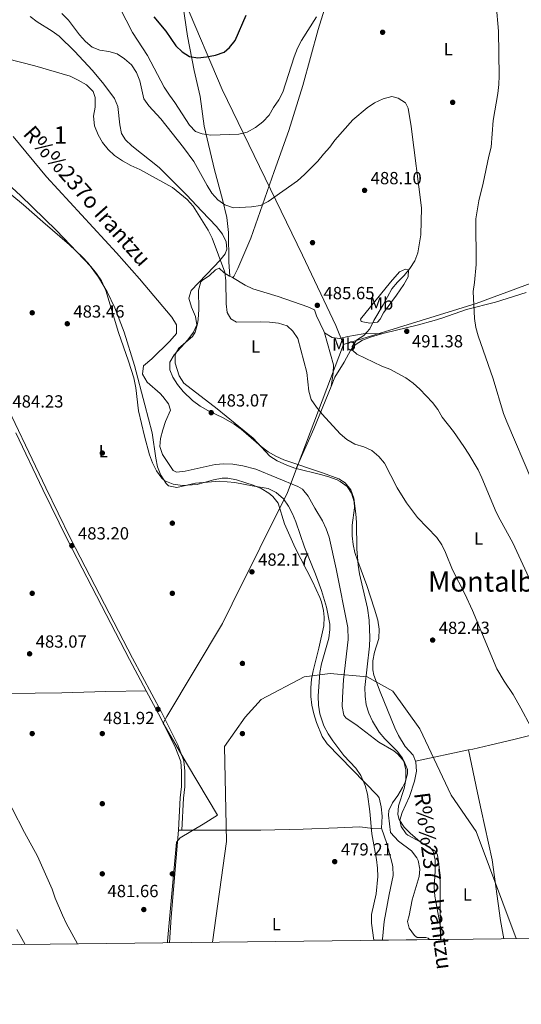
# Model space of a CAD drawing. Extents: x 580239 to 587117, y 729104 to 733815.
# Drawn here: x 583173 to 583459, y 729106 to 729667 of the extents above; entities that cross this region are included whole.
import ezdxf
from ezdxf.enums import TextEntityAlignment as Align

# ---------------------------------------------------------------- set-up
doc = ezdxf.new("R2010")
doc.units = 0
doc.header["$MEASUREMENT"] = 0
doc.linetypes.add('DGN Style 3', pattern=[110.760216, 79.11444, -31.645776])
for name, color, linetype in [('Nivel 1', 7, 'Continuous'), ('Nivel 11', 7, 'Continuous'), ('Nivel 17', 7, 'Continuous'), ('Nivel 21', 7, 'Continuous'), ('Nivel 35', 7, 'Continuous'), ('Nivel 36', 7, 'Continuous'), ('Nivel 37', 7, 'Continuous'), ('Nivel 4', 7, 'Continuous'), ('Nivel 41', 7, 'Continuous'), ('Nivel 43', 7, 'Continuous'), ('Nivel 45', 7, 'Continuous'), ('Nivel 48', 7, 'Continuous'), ('Nivel 49', 7, 'Continuous'), ('Nivel 5', 7, 'Continuous'), ('Nivel 57', 7, 'Continuous'), ('Nivel 61', 7, 'Continuous'), ('Nivel 7', 7, 'Continuous')]:
    doc.layers.add(name, color=color, linetype=linetype)
doc.styles.add('Style-arial', font='arial.shx', dxfattribs={"bigfont": 'arialbig.shx'})
doc.styles.add('Style-arialn', font='arialn.shx', dxfattribs={"bigfont": 'arialnbig.shx'})
doc.styles.add('Style-times', font='times.shx', dxfattribs={"bigfont": 'timesbig.shx'})
doc.styles.add('Style-timesi', font='timesi.shx', dxfattribs={"bigfont": 'timesibig.shx'})

# ---------------------------------------------------------------- blocks, each defined once
blk = doc.blocks.new('5PATER')
at = {"layer": 'Nivel 7', "linetype": 'Continuous', "lineweight": 0}
h = blk.add_hatch(color=53, dxfattribs=at)
edge = h.paths.add_edge_path()
edge.add_ellipse((1.001171767711639e-08, 1.001171767711639e-08), major_axis=(-1.095731442945027, -1.110710700472634), ratio=0.9994222409660316, start_angle=0, end_angle=360)
blk = doc.blocks.new('5PERFI')
at = {"layer": 'Nivel 17', "linetype": 'Continuous', "lineweight": 0}
h = blk.add_hatch(color=7, dxfattribs=at)
edge = h.paths.add_edge_path()
edge.add_arc((1.001171767711639e-08, 1.001171767711639e-08), 1.55999999938624, 315.0000000018422, 675.0000000018422)

msp = doc.modelspace()

# ---------------------------------------------------------------- linework, layer by layer
at = {"layer": 'Nivel 1', "color": 7, "linetype": 'Continuous', "lineweight": 0}
for points in [[(583266.8770000001, 729677.9639999999, 504.371), (583288.44, 729627.44, 497.236), (583334.2150000001, 729532.932, 486.638), (583353.264, 729492.74, 487.007), (583357.7550000001, 729481.9750000001, 488.249)], [(583700.2679999999, 729554.317, 498.73), (583696.129, 729554.01, 498.704), (583621.8770000001, 729540.6200000001, 500.973), (583613.503, 729541.0320000001, 501.8), (583539.5619999999, 729539.183, 509.401), (583521.9380000001, 729537.97, 511.999), (583433.469, 729505.273, 495.148), (583357.7550000001, 729481.9750000001, 488.249)], [(583357.7550000001, 729481.9750000001, 488.249), (583331.29, 729412.075, 482.613), (583331.287, 729412.0660000001, 482.613), (583325.6669999999, 729397.548, 480.176), (583294.085, 729333.9210000001, 481.758), (583288.699, 729322.7010000001, 481.503), (583256.8, 729269.72, 481.696), (583254.6669999999, 729265.892, 481.729), (583268.6359999999, 729242.212, 481.166), (583285.6810000001, 729213.4950000001, 480.24), (583277.594, 729208.3319999999, 480.434), (583264.4480000001, 729200.5760000001, 480.605), (583262.307, 729198.1429999999, 480.701), (583257.321, 729141.662, 480.553), (583257.2409999999, 729140.72, 480.572)]]:
    msp.add_polyline3d(points, dxfattribs=at)
at = {"layer": 'Nivel 11', "color": 142, "linetype": 'DGN Style 3', "lineweight": 13}
for points in [[(583169.1429999999, 729600.6400000001, 483.828), (583188.185, 729577.4569999999, 483.03), (583228.111, 729534.29, 481.589), (583241.284, 729519.304, 481.534), (583259.784, 729497.5109999999, 481.61), (583262.297, 729493.125, 481.61), (583262.361, 729488.216, 481.481), (583258.4920000001, 729483.746, 480.966), (583248.3119999999, 729473.7930000001, 480.966), (583243.4539999999, 729469.801, 480.966), (583243.0149999999, 729465.003, 480.779), (583245.54, 729460.4990000001, 480.58), (583252.9920000001, 729453.932, 480.463), (583254.486, 729452.27, 480.452), (583257.7679999999, 729448.0150000001, 480.456), (583259.007, 729444.473, 480.452), (583256.146, 729438.0530000001, 480.323), (583254.5449999999, 729433.236, 480.316), (583253.2280000001, 729428.2949999999, 480.349), (583252.896, 729423.771, 480.323), (583254.3870000001, 729419.192, 480.14), (583260.493, 729410.0220000001, 479.843), (583262.4169999999, 729409.166, 479.808), (583267.348, 729409.6780000001, 479.741), (583284.456, 729413.3840000001, 479.551), (583289.4410000001, 729413.841, 479.601), (583294.4580000001, 729413.6100000001, 479.679), (583300.21, 729412.7990000001, 479.586)], [(583300.21, 729412.7990000001, 479.586), (583307.568, 729410.7409999999, 479.422), (583331.702, 729400.9569999999, 479.53), (583334.2320000001, 729399.307, 479.551), (583337.483, 729395.4709999999, 479.536), (583341.246, 729388.5970000001, 479.422), (583345.7609999999, 729381.2919999999, 479.165), (583347.8400000001, 729376.72, 479.117), (583349.426, 729371.9720000001, 479.083), (583353.463, 729353.898, 479.033), (583360.088, 729320.56, 478.934), (583360.375, 729313.656, 478.793), (583357.753, 729290.615, 478.65), (583357.0860000001, 729280.632, 478.65), (583356.9709999999, 729275.3840000001, 478.65), (583357.959, 729270.443, 478.432), (583359.0190000001, 729269.0279999999, 478.392), (583365.459, 729264.693, 478.392), (583377.8600000001, 729255.0360000001, 478.392), (583386.389, 729250.163, 478.297), (583388.75, 729248.3049999999, 478.264), (583392.375, 729244.092, 478.212), (583394.311, 729239.4539999999, 478.161), (583394.2990000001, 729237.085, 478.135), (583392.8289999999, 729232.3659999999, 478.068), (583391.456, 729229.192, 478.006), (583388.73, 729224.7679999999, 477.707), (583385.5889999999, 729220.517, 477.194), (583383.49, 729216.0959999999, 476.732), (583383.317, 729213.3729999999, 476.591), (583384.4280000001, 729203.568, 476.333), (583389.156, 729198.72, 476.268), (583396.5930000001, 729193.1710000001, 476.333), (583399.6370000001, 729189.2010000001, 476.277), (583400.3489999999, 729187.574, 476.268), (583401.3530000001, 729182.5660000001, 476.268), (583400.959, 729178.4979999999, 476.268), (583396.9610000001, 729165.189, 476.268), (583395.1130000001, 729156.327, 476.075), (583394.176, 729152.8770000001, 475.818), (583395.21, 729148.963, 475.689), (583398.1699999999, 729144.8970000001, 475.494), (583399.699, 729143.621, 475.432), (583404.746, 729143.6170000001, 475.538), (583406.087, 729143.2139999999, 475.56), (583406.7050000001, 729142.4909999999, 475.56)]]:
    msp.add_polyline3d(points, dxfattribs=at)
at = {"layer": 'Nivel 21', "color": 7, "linetype": 'DGN Style 3', "lineweight": 0}
msp.add_polyline3d([(583084.6370000001, 729605.345, 486.085), (583086.0989999999, 729602.243, 486.154), (583100.139, 729576.409, 486.089), (583117.304, 729542.3189999999, 485.574), (583119.5, 729537.8230000001, 486.089), (583134.2209999999, 729507.9750000001, 485.06), (583152.7930000001, 729472.0190000001, 484.609), (583155.4909999999, 729467.5290000001, 484.352), (583187.8, 729400.078, 483.258), (583201.878, 729371.3530000001, 482.936), (583221.3500000001, 729333.9010000001, 482.743), (583237.2150000001, 729303.0619999999, 482.099), (583253.835, 729272.2339999999, 481.842), (583263.129, 729253.6270000001, 481.456), (583266.642, 729244.4979999999, 481.263), (583267.0989999999, 729238.47, 481.263), (583267.2139999999, 729229.673, 481.134), (583266.2930000001, 729223.2509999999, 481.199), (583265.4070000001, 729204.97, 480.619)], dxfattribs=at)
at = {"layer": 'Nivel 21', "color": 7, "linetype": 'Continuous', "lineweight": 0}
for points in [[(583170.6229999999, 729431.5050000001, 483.781), (583186.077, 729399.243, 483.258), (583200.169, 729370.49, 482.936), (583219.649, 729333.021, 482.743), (583235.521, 729302.169, 482.099), (583245.0959999999, 729284.409, 481.95)], [(583245.0959999999, 729284.409, 481.95), (583252.1359999999, 729271.352, 481.842), (583261.375, 729252.8530000001, 481.456), (583264.754, 729244.0719999999, 481.263), (583265.185, 729238.385, 481.263), (583265.298, 729229.797, 481.134), (583264.385, 729223.433, 481.199), (583263.4909999999, 729204.98, 480.619)]]:
    msp.add_polyline3d(points, dxfattribs=at)
at = {"layer": 'Nivel 35', "color": 92, "linetype": 'DGN Style 3', "lineweight": 0}
for points in [[(583178.7949999999, 729669.027, 504.878), (583182.8019999999, 729666.041, 504.8), (583191.3659999999, 729660.679, 504.617), (583195.415, 729657.727, 504.502), (583204.233, 729649.1400000001, 504.142), (583214.4639999999, 729638.131, 503.634), (583220.879, 729630.45, 503.272), (583227.037, 729622.217, 502.897), (583228.96, 729617.6570000001, 502.71), (583230.013, 729607.196, 502.302), (583231.0619999999, 729602.284, 502.075), (583233.237, 729598.7309999999, 501.867), (583236.8559999999, 729595.2930000001, 501.55), (583252.442, 729582.858, 499.727), (583268.0989999999, 729567.277, 498.66), (583276.8319999999, 729557.9210000001, 497.753), (583285.1980000001, 729549.2690000001, 496.127), (583288.615, 729544.845, 495.213), (583290.7779999999, 729540.497, 494.366), (583291.129, 729536.3319999999, 493.686), (583290.064, 729533.6840000001, 493.373), (583287.163, 729529.9029999999, 493.08), (583283.693, 729526.183, 492.913), (583270.699, 729512.808, 493.116), (583269.4850000001, 729508.3910000001, 493.038), (583271.021, 729503.213, 492.875), (583273.1910000001, 729497.906, 492.637), (583273.902, 729493.21, 492.343), (583272.121, 729488.8559999999, 491.93), (583268.744, 729484.5419999999, 491.397)], [(583374.977, 729142.115, 489.256), (583373.6370000001, 729151.804, 488.997), (583373.7649999999, 729156.743, 489.034), (583376.3630000001, 729168.534, 489.255), (583377.2250000001, 729178.5179999999, 488.876), (583377.152, 729183.274, 488.74), (583376.5460000001, 729188.219, 488.7), (583373.949, 729202.872, 488.74), (583372.7990000001, 729215.6229999999, 488.997), (583371.3230000001, 729225.5190000001, 488.989), (583370.051, 729230.362, 488.967), (583367.619, 729236.1769999999, 488.997), (583364.689, 729240.284, 489.075), (583357.8530000001, 729247.558, 489.249), (583351.652, 729255.788, 489.408), (583348.8929999999, 729259.9269999999, 489.47), (583346.4820000001, 729264.369, 489.507), (583344.112, 729271.23, 489.482), (583343.402, 729276.223, 489.402), (583343.283, 729281.2650000001, 489.29), (583344.264, 729294.7890000001, 488.997), (583345.06, 729299.7050000001, 488.929), (583349.281, 729314.4299999999, 488.781), (583349.916, 729319.317, 488.752), (583349.794, 729322.358, 488.74), (583348.007, 729332.0090000001, 488.891), (583345.213, 729341.5279999999, 489.295), (583341.7380000001, 729350.9739999999, 489.778), (583335.469, 729366.3589999999, 490.284), (583330.5179999999, 729380.7660000001, 490.181), (583328.659, 729385.4010000001, 490.061), (583326.341, 729389.7949999999, 489.908), (583323.348, 729393.852, 489.725), (583319.3470000001, 729397.571, 489.512), (583314.729, 729399.848, 489.165), (583305.55, 729401.318, 488.482), (583295.666, 729403.1710000001, 488.485), (583286.8570000001, 729404.0190000001, 488.482), (583273.1240000001, 729402.8559999999, 487.968), (583262.513, 729400.315, 487.802), (583257.7749999999, 729401.3300000001, 487.732), (583256.433, 729402.6370000001, 487.71), (583253.419, 729407.413, 487.647), (583251.5619999999, 729412.2209999999, 487.592), (583250.5020000001, 729417.051, 487.546), (583248.517, 729431.581, 487.457), (583244.358, 729447.459, 487.796), (583238.3430000001, 729469.9979999999, 489.739), (583232.5460000001, 729488.986, 492.034), (583227.1680000001, 729502.875, 493.816), (583222.8470000001, 729511.9110000001, 494.939), (583217.9180000001, 729520.358, 495.944), (583211.855, 729528.2150000001, 496.971), (583208.513, 729531.8600000001, 497.474), (583201.365, 729538.753, 498.438), (583186.1140000001, 729551.913, 500.05), (583175.1200000001, 729561.5549999999, 500.819), (583155.76, 729577.449, 501.419)], [(583268.744, 729484.5419999999, 491.397), (583261.044, 729476.014, 490.208), (583258.6440000001, 729471.791, 489.675), (583258.5279999999, 729467.476, 489.255), (583260.331, 729463.2720000001, 488.981), (583262.9140000001, 729459.1100000001, 488.805), (583266.176, 729455.0800000001, 488.721), (583271.524, 729449.9709999999, 488.74), (583275.848, 729446.834, 488.915), (583280.2609999999, 729444.3260000001, 489.239), (583289.081, 729440.067, 489.912), (583295.2679999999, 729436.5349999999, 490.027), (583299.247, 729433.558, 489.905), (583310.6799999999, 729423.693, 489.521), (583314.7010000001, 729420.72, 489.389), (583319.0160000001, 729418.2180000001, 489.256), (583323.6499999999, 729416.1799999999, 489.12), (583345.7139999999, 729408.719, 488.482), (583354.973, 729405.311, 488.914), (583358.5560000001, 729402.996, 488.997), (583361.8360000001, 729398.9610000001, 488.78), (583363.5349999999, 729394.203, 488.438), (583364.6780000001, 729385.4010000001, 487.968), (583365.044, 729380.402, 487.865), (583365.328, 729365.362, 487.626), (583366.047, 729355.959, 487.453), (583366.8870000001, 729351.0549999999, 487.335), (583371.3330000001, 729331.5079999999, 486.701), (583372.3500000001, 729324.618, 486.423), (583372.683, 729314.6950000001, 485.026), (583372.544, 729309.8910000001, 484.621), (583369.908, 729286.288, 484.621), (583369.9850000001, 729281.325, 484.621), (583370.6950000001, 729276.3770000001, 484.621), (583372.065, 729271.587, 484.621), (583374.19, 729267.007, 484.114), (583378.0970000001, 729260.8640000001, 483.077), (583381.219, 729257.041, 482.97), (583388.2990000001, 729249.996, 482.959), (583391.2860000001, 729245.882, 482.878), (583392.0619999999, 729244.3530000001, 482.82), (583393.196, 729239.406, 482.595), (583393.185, 729233.5660000001, 482.305), (583392.3670000001, 729228.6100000001, 481.988), (583389.05, 729218.717, 481.206), (583388.717, 729213.8189999999, 480.886), (583389.5549999999, 729210.933, 480.76), (583392.315, 729206.6529999999, 480.96), (583395.8360000001, 729203.152, 481.582), (583401.504, 729198.324, 482.305), (583410.3670000001, 729192.7509999999, 482.503), (583411.425, 729190.598, 482.562), (583412.165, 729185.6699999999, 482.692), (583412.909, 729175.7050000001, 482.977), (583412.949, 729149.3740000001, 483.849), (583413.021, 729144.406, 484.226), (583413.0430000001, 729142.5660000001, 484.499)]]:
    msp.add_polyline3d(points, dxfattribs=at)
at = {"layer": 'Nivel 36', "color": 92, "linetype": 'Continuous', "lineweight": 0, "extrusion": (-0.2168718428039072, 0.08960231400056165, 0.9720792298596767), "elevation": -60661.28785483656, "flags": 128}
msp.add_lwpolyline([(-896971.3785020108, 253366.9380786644), (-896971.3785020108, 253365.2462178546)], dxfattribs=at)
at = {"layer": 'Nivel 36', "color": 92, "linetype": 'Continuous', "lineweight": 0, "extrusion": (0.7094908904051523, -0.3546181320224143, 0.6089898659855004), "elevation": 155499.2360561058, "flags": 128}
msp.add_lwpolyline([(913301.2528228532, -118776.5075038238), (913275.2381183899, -118779.8169753331), (913250.4466814571, -118781.5442042732)], dxfattribs=at)
at = {"layer": 'Nivel 36', "color": 92, "linetype": 'Continuous', "lineweight": 0, "extrusion": (-0.02744037552812286, -0.005770045240985961, 0.9996067888769027), "elevation": -19737.63762539044, "flags": 128}
msp.add_lwpolyline([(-593588.6395669207, 720735.0933942755), (-593588.6395669207, 720704.1737919981)], dxfattribs=at)
at = {"layer": 'Nivel 36', "color": 92, "linetype": 'Continuous', "lineweight": 0, "extrusion": (-0.1892218848542198, 0.01282325053269905, 0.981850621295313), "elevation": -100543.5429216841, "flags": 128}
msp.add_lwpolyline([(-766972.6097776622, 523049.1808735849), (-766922.6554569777, 523048.3372404233), (-766908.1613890477, 523048.3688766668)], dxfattribs=at)
at = {"layer": 'Nivel 36', "color": 92, "linetype": 'Continuous', "lineweight": 0, "extrusion": (0.01095937724517435, -5.719925493306026e-05, 0.9999399425858752), "elevation": 6831.084784922556, "flags": 128}
msp.add_lwpolyline([(583223.1953721263, 729205.3719258509), (583225.1114872065, 729205.3619258511)], dxfattribs=at)
at = {"layer": 'Nivel 36', "color": 92, "linetype": 'Continuous', "lineweight": 0}
for points in [[(583390.129, 729801.5349999999, 498.184), (583388.5700000001, 729796.787, 498.151), (583382.815, 729781.5430000001, 497.751), (583372.4950000001, 729753.375, 497.818), (583365.6769999999, 729733.544, 497.149), (583343.315, 729661.5050000001, 494.294), (583334.4820000001, 729629.682, 493.311), (583326.4720000001, 729604.0449999999, 492.732), (583318.1159999999, 729580.514, 491.599), (583304.844, 729542.658, 487.861), (583297.3090000001, 729525.348, 486.232), (583295.101, 729520.777, 485.8), (583294.3700000001, 729520.1799999999, 485.702)], [(583292.8500000001, 729520.808, 485.305), (583292.2490000001, 729529.1470000001, 486.398), (583291.9839999999, 729545.885, 488.307), (583291.1810000001, 729554.419, 489.552), (583288.591, 729564.696, 490.002), (583284.02, 729581.503, 491.957), (583278.2220000001, 729606.54, 495.086), (583275.79, 729623.4469999999, 497.081), (583272.406, 729638.1329999999, 499.397), (583268.717, 729657.6880000001, 501.387), (583265.212, 729681.246, 504.931)], [(583379.352, 729206.01, 477.401), (583379.7520000001, 729212.889, 477.529), (583379.19, 729218.2820000001, 477.529), (583378.068, 729223.26, 477.721), (583377.1429999999, 729224.638, 477.787), (583348.277, 729254.21, 479.588), (583345.422, 729258.247, 479.759), (583342.2250000001, 729266.406, 479.846), (583340.703, 729271.263, 479.803), (583339.6030000001, 729276.145, 479.76), (583339.0860000001, 729281.0730000001, 479.717), (583339.095, 729286.088, 479.673), (583339.51, 729291.0970000001, 479.629), (583340.3659999999, 729295.841, 479.588), (583343.6340000001, 729308.6499999999, 479.717), (583346.412, 729321.452, 480.747), (583346.719, 729326.4410000001, 480.521), (583346.2949999999, 729330.288, 480.36), (583345.159, 729335.148, 480.753), (583344.2350000001, 729337.6259999999, 480.875), (583340.0320000001, 729346.696, 480.621), (583330.1159999999, 729365.9180000001, 480.618), (583324.0449999999, 729379.5860000001, 480.618), (583320.453, 729391.3230000001, 480.875), (583317.4240000001, 729395.274, 480.955), (583314.976, 729397.1429999999, 481.004), (583310.6059999999, 729399.723, 481.095), (583306.1089999999, 729401.76, 481.188), (583296.706, 729404.771, 481.314), (583291.7620000001, 729405.6100000001, 481.358), (583288.351, 729405.632, 481.39), (583283.5160000001, 729404.639, 481.432), (583274.1599999999, 729402.0079999999, 481.519), (583265.821, 729401.408, 481.776), (583260.408, 729402.3189999999, 481.905), (583255.753, 729404.139, 482.083), (583253.9809999999, 729405.6710000001, 482.162), (583250.885, 729409.9450000001, 482.307), (583248.6329999999, 729414.4199999999, 482.421), (583246.9610000001, 729419.0630000001, 482.474), (583244.1300000001, 729429.561, 482.295), (583240.7649999999, 729444.1610000001, 481.861), (583239.0819999999, 729457.185, 481.505), (583238.0079999999, 729462.908, 481.39), (583234.96, 729472.4340000001, 481.595), (583229.321, 729488.817, 482.42), (583221.997, 729512.7110000001, 482.915), (583219.5009999999, 729518.2720000001, 483.027), (583216.676, 729522.425, 483.119), (583213.4240000001, 729526.311, 483.181), (583193.8670000001, 729546.9469999999, 483.111), (583173.3770000001, 729566.8160000001, 483.017), (583146.716, 729591.2520000001, 482.957)], [(583292.8500000001, 729520.808, 485.305), (583292.703, 729520.869, 485.267), (583289.486, 729522.79, 485.074), (583286.7509999999, 729525.4550000001, 484.238), (583284.554, 729524.4439999999, 484.044), (583281.1599999999, 729521.2080000001, 483.851), (583277.007, 729518.496, 483.635), (583276.2960000001, 729517.7069999999, 483.594), (583274.929, 729512.8729999999, 483.472), (583275.0519999999, 729501.797, 483.531), (583274.719, 729496.257, 483.486), (583274.4029999999, 729493.6240000001, 483.465), (583272.939, 729488.8570000001, 483.473), (583271.551, 729486.467, 483.465), (583263.783, 729479.736, 483.079), (583261.619, 729476.271, 483.015), (583261.561, 729471.2779999999, 482.819), (583263.8570000001, 729464.057, 482.736), (583266.51, 729459.844, 482.753), (583285.595, 729445.162, 482.95), (583306.19, 729428.493, 482.5), (583315.6529999999, 729418.3060000001, 482.371), (583319.8640000001, 729415.575, 482.421), (583325.297, 729413.0320000001, 482.5), (583329.9450000001, 729411.284, 482.546), (583330.6399999999, 729411.1170000001, 482.551)], [(583377.183, 729494.7180000001, 489.71), (583372.771, 729494.169, 489.26), (583367.865, 729495.074, 489.582), (583367.342, 729496.307, 488.938), (583384.517, 729517.507, 488.579), (583389.5730000001, 729523.3589999999, 489.002), (583392.99, 729524.8759999999, 489.517), (583394.7150000001, 729524.408, 489.774), (583394.521, 729520.4780000001, 490.032), (583392.1969999999, 729516.0700000001, 490.339), (583387.967, 729509.9809999999, 490.685), (583380.5519999999, 729499.9180000001, 490.74), (583378.6329999999, 729496.456, 490.418), (583377.183, 729494.7180000001, 489.71)], [(583346.804, 729488.507, 486.037), (583346.513, 729489.5490000001, 486.031), (583342.2239999999, 729498.331, 485.773), (583341.1969999999, 729501.754, 485.516), (583337.247, 729503.4210000001, 485.387), (583320.476, 729509.338, 485.58), (583306.0179999999, 729513.6570000001, 486.25), (583301.5120000001, 729515.7390000001, 486.206), (583294.3700000001, 729520.1799999999, 485.702)], [(583462.0449999999, 729511.666, 499.527), (583444.443, 729506.033, 496.309), (583427.8030000001, 729501.8870000001, 494.443), (583413.8670000001, 729496.8800000001, 492.038), (583409.4750000001, 729495.5090000001, 491.418), (583399.827, 729492.98, 490.61), (583381.646, 729488.5179999999, 490.121), (583380.216, 729488.1300000001, 490.161)], [(583350.611, 729457.9340000001, 486.546), (583351.7380000001, 729465.5590000001, 486.031), (583351.922, 729470.226, 486.159), (583346.804, 729488.507, 486.037)], [(583346.804, 729488.507, 486.037), (583351.257, 729485.8640000001, 486.809), (583355.436, 729485.4280000001, 487.324), (583360.2110000001, 729486.4510000001, 488.403), (583368.9040000001, 729488.06, 489.19), (583380.216, 729488.1300000001, 490.161)], [(583380.216, 729488.1300000001, 490.161), (583373.6170000001, 729486.342, 490.351), (583368.622, 729484.416, 490.582), (583364.308, 729481.7690000001, 490.339), (583361.8200000001, 729478.926, 489.874), (583357.986, 729471.756, 488.33), (583352.79, 729463.2930000001, 487.129), (583350.611, 729457.9340000001, 486.546)], [(583330.6399999999, 729411.1170000001, 482.551), (583344.4950000001, 729407.8119999999, 482.658), (583349.3430000001, 729406.49, 482.696), (583354.087, 729404.7080000001, 482.738), (583355.8589999999, 729403.8589999999, 482.757), (583359.851, 729400.8300000001, 482.927), (583362.331, 729397.0700000001, 483.079), (583363.7420000001, 729392.1740000001, 483.067), (583363.913, 729388.744, 482.95), (583362.6089999999, 729378.828, 482.434), (583362.7309999999, 729372.719, 482.078), (583363.223, 729367.7579999999, 481.778), (583364.2479999999, 729363.216, 481.535), (583365.841, 729358.3600000001, 481.335), (583371.0419999999, 729344.3900000001, 481.016), (583375.429, 729330.966, 480.862), (583377.2760000001, 729324.5989999999, 480.763), (583378.0630000001, 729319.6240000001, 480.639), (583377.902, 729314.2960000001, 480.505), (583375.3049999999, 729306.406, 480.312), (583374.503, 729301.3999999999, 480.281), (583374.372, 729296.3319999999, 480.313), (583374.9850000001, 729293.3900000001, 480.312), (583378.547, 729283.8630000001, 480.183), (583386.9180000001, 729263.351, 479.476), (583389.1359999999, 729258.8729999999, 479.24), (583392.95, 729252.628, 478.896), (583397.433, 729247.777, 478.896), (583398.706, 729244.317, 479.003)], [(582949.0730000001, 729278.544, 500.582), (582979.088, 729279.534, 499.099), (583002.5689999999, 729280.2280000001, 496.592), (583032.477, 729280.6200000001, 494.275), (583091.4809999999, 729281.412, 487.803), (583135.679, 729282.466, 483.049), (583196.963, 729283.271, 482.306), (583221.9469999999, 729283.987, 481.495), (583245.0959999999, 729284.409, 481.95)], [(583557.872, 729281.469, 496.776), (583527.5719999999, 729274.699, 493.272), (583508.2930000001, 729270.8940000001, 489.494), (583501.663, 729269.3160000001, 488.405), (583473.0959999999, 729261.156, 484.131), (583455.712, 729256.8060000001, 481.982), (583441.1669999999, 729253.375, 480.556), (583431.422, 729251.1969999999, 479.941), (583428.952, 729250.6769999999, 479.87)], [(583428.952, 729250.6769999999, 479.87), (583434.183, 729226.1950000001, 481.285), (583436.314, 729216.4310000001, 481.455), (583442.453, 729188.007, 480.193), (583447.369, 729153.369, 478.776), (583449.2590000001, 729142.996, 478.502)], [(583398.706, 729244.317, 479.003), (583398.9610000001, 729243.6240000001, 479.025), (583399.3729999999, 729238.638, 478.63), (583398.2890000001, 729232.844, 478.362), (583395.4450000001, 729224.163, 477.952), (583391.2479999999, 729214.976, 477.439), (583389.8200000001, 729210.6070000001, 477.223), (583390.604, 729206.935, 477.609), (583393.4410000001, 729202.746, 477.429), (583394.351, 729202.074, 477.416), (583406.7139999999, 729195.362, 477.416), (583408.9550000001, 729192.9369999999, 477.545), (583410.0109999999, 729187.9720000001, 477.413), (583410.085, 729181.659, 477.223), (583409.4709999999, 729172.3219999999, 477.223), (583409.9070000001, 729167.345, 477.14), (583410.314, 729164.2309999999, 477.095), (583413.22, 729148.558, 477.931), (583413.3300000001, 729143.567, 477.843), (583413.2620000001, 729142.5689999999, 477.798)], [(583265.4070000001, 729204.97, 480.598), (583295.4950000001, 729204.8289999999, 480.275), (583310.4850000001, 729204.9240000001, 479.7), (583334.679, 729205.423, 478.688), (583354.3090000001, 729206.172, 478.817), (583367.0660000001, 729206.8300000001, 478.173), (583374.443, 729205.9450000001, 477.401), (583379.352, 729206.01, 477.401)], [(583379.929, 729142.1740000001, 476.848), (583379.9439999999, 729142.7509999999, 476.845), (583380.896, 729152.7180000001, 476.763), (583383.7749999999, 729168.2609999999, 476.629), (583386.088, 729179.0930000001, 476.243), (583385.9110000001, 729184.0819999999, 476.405), (583385.507, 729185.96, 476.5), (583382.413, 729197.212, 477.144), (583379.352, 729206.01, 477.401)]]:
    msp.add_polyline3d(points, dxfattribs=at)
at = {"layer": 'Nivel 4', "color": 30, "linetype": 'Continuous', "lineweight": 30, "elevation": 500, "flags": 128}
msp.add_lwpolyline([(583249.355, 729668.746), (583256.2309999999, 729660.612), (583261.949, 729652.315), (583265.538, 729648.777), (583269.8230000001, 729646.2110000001), (583274.6070000001, 729645.48), (583279.581, 729645.98), (583284.663, 729647.024), (583289.497, 729648.5860000001), (583292.6869999999, 729651.369), (583295.791, 729655.2949999999), (583302.125, 729669.713)], dxfattribs=at)
at = {"layer": 'Nivel 49', "color": 7, "linetype": 'Continuous', "lineweight": 0, "extrusion": (0.9286905242387171, 0.01106476997780378, 0.3706905462168615), "elevation": 550023.9655753637, "flags": 128}
msp.add_lwpolyline([(722140.312033528, -219001.9042308242), (722140.312033528, -219015.2640305606)], dxfattribs=at)
at = {"layer": 'Nivel 49', "color": 7, "linetype": 'Continuous', "lineweight": 0, "extrusion": (-0.0284801153366034, -0.0003371749537534836, 0.9995943023764514), "elevation": -16383.92159787806, "flags": 128}
msp.add_lwpolyline([(-722184.9529002747, 591744.1505980517), (-722184.9529002744, 591770.939342591)], dxfattribs=at)
at = {"layer": 'Nivel 49', "color": 7, "linetype": 'Continuous', "lineweight": 0, "extrusion": (-0.735800512022829, -0.008707011423432024, 0.6771423738469), "elevation": -435296.1936086829, "flags": 128}
msp.add_lwpolyline([(-722188.2524202811, 401224.6838503303), (-722188.2524202811, 401215.3232727307)], dxfattribs=at)
at = {"layer": 'Nivel 5', "color": 30, "linetype": 'Continuous', "lineweight": 0, "flags": 128}
for points, elevation in [([(583443.547, 729691.2849999999), (583446.1170000001, 729660.6939999999), (583446.497, 729635.2080000001), (583446.381, 729630.209), (583445.7679999999, 729625.1599999999), (583443.0989999999, 729609.7309999999), (583441.969, 729594.544), (583440.619, 729589.406), (583437.433, 729573.8700000001), (583434.8470000001, 729563.8289999999), (583433.1680000001, 729553.676), (583433.381, 729527.5290000001), (583432.5560000001, 729517.361), (583431.7280000001, 729512.0700000001), (583432.477, 729496.8130000001), (583433.156, 729491.676), (583434.5419999999, 729486.871), (583443.0930000001, 729462.3670000001), (583449.104, 729442.587), (583450.912, 729437.753), (583465.0970000001, 729404.4140000001)], 495.0000000000001), ([(583196.8459999999, 729670.76), (583200.632, 729666.909), (583206.962, 729658.5360000001), (583210.4280000001, 729654.764), (583214.1499999999, 729651.426), (583218.611, 729649.8740000001), (583223.767, 729649.077), (583228.5530000001, 729647.631), (583232.7609999999, 729644.895), (583236.679, 729641.369), (583239.5390000001, 729637.0549999999), (583241.4850000001, 729632.368), (583243.713, 729622.0090000001), (583246.507, 729618.0179999999), (583253.3530000001, 729610.6000000001), (583266.388, 729594.3230000001), (583272.27, 729586.2069999999), (583279.784, 729572.577), (583282.5689999999, 729568.1540000001), (583285.9709999999, 729564.4029999999), (583290.03, 729561.4909999999), (583294.9439999999, 729559.9269999999), (583305.256, 729560.396), (583310.371, 729561.1170000001), (583314.726, 729563.5150000001), (583331.4809999999, 729575.283), (583335.4539999999, 729578.824), (583343.02, 729586.493), (583346.2139999999, 729590.5619999999), (583349.8319999999, 729594.4480000001), (583352.696, 729598.547), (583363.1030000001, 729610.061), (583371.2150000001, 729616.9340000001), (583375.3940000001, 729619.676), (583380.3640000001, 729622.0519999999), (583385.2609999999, 729623.277), (583388.9839999999, 729622.44), (583393.131, 729619.753), (583394.648, 729616.6300000001), (583396.2820000001, 729606.277), (583402.182, 729559.929), (583401.923, 729544.547), (583400.1159999999, 729534.29), (583398.4580000001, 729529.5730000001), (583395.5930000001, 729525.348), (583392.291, 729521.283), (583388.548, 729517.521), (583385.311, 729513.7069999999), (583380.425, 729504.5930000001), (583375.0430000001, 729495.6440000001), (583372.807, 729490.848), (583369.2720000001, 729487.112), (583365.0700000001, 729484.4010000001), (583362.544, 729480.7390000001), (583363.038, 729478.426), (583365.2790000001, 729476.4099999999), (583379.476, 729469.6370000001), (583384.1799999999, 729467.94), (583393.3570000001, 729462.818), (583397.426, 729459.913), (583401.2649999999, 729456.3630000001), (583408.4709999999, 729448.7820000001), (583411.4839999999, 729444.7919999999), (583414.074, 729440.399), (583420.392, 729432.2790000001), (583426.452, 729423.649), (583429.2490000001, 729419.426), (583434.4920000001, 729410.385), (583436.743, 729405.9199999999), (583444.908, 729386.3759999999), (583447.071, 729381.8729999999), (583454.2990000001, 729368.717), (583463.514, 729349.02)], 490), ([(583229.94, 729673.936), (583237.237, 729659.943), (583245.777, 729646.723), (583255.2990000001, 729628.7080000001), (583258.348, 729624.05), (583261.48, 729620.021), (583269.706, 729607.033), (583273.1799999999, 729603.442), (583276.983, 729602.1100000001), (583281.919, 729601.2949999999), (583297.8840000001, 729601.878), (583302.7620000001, 729602.959), (583307.419, 729605.6570000001), (583311.689, 729608.9340000001), (583315.288, 729612.672), (583317.712, 729617.0460000001), (583320.825, 729621.3700000001), (583322.9979999999, 729625.872), (583329.4639999999, 729646.03), (583331.3829999999, 729650.8630000001), (583333.807, 729655.236), (583342.1980000001, 729668.7609999999)], 495.0000000000001), ([(583165.229, 729644.9639999999), (583181.429, 729640.8800000001), (583201.7450000001, 729634.926), (583206.3300000001, 729632.736), (583210.922, 729629.97), (583214.8500000001, 729626.31), (583215.994, 729622.74), (583216.0220000001, 729617.342), (583215.0360000001, 729612.1840000001), (583215.615, 729606.5819999999), (583217.6640000001, 729601.5050000001), (583220.165, 729597.175), (583223.327, 729593.2010000001), (583226.949, 729589.727), (583231.466, 729586.6599999999), (583236.3570000001, 729584.024), (583241.4979999999, 729581.7380000001), (583260.1510000001, 729571.443), (583268.5079999999, 729564.5519999999), (583271.835, 729560.8189999999), (583277.533, 729551.7220000001), (583280.378, 729547.078), (583282.6410000001, 729542.618), (583289.9280000001, 729523.163), (583290.5390000001, 729518.202), (583290.787, 729505.1329999999), (583291.246, 729500.1540000001), (583293.3670000001, 729496.5419999999), (583296.534, 729494.665), (583310.344, 729494.8459999999), (583315.4909999999, 729494.7239999999), (583320.666, 729494.138), (583325.5160000001, 729492.493), (583328.8019999999, 729489.584), (583331.5560000001, 729485.382), (583336.6740000001, 729465.851), (583337.8119999999, 729455.371)], 485), ([(583337.8119999999, 729455.371), (583339.274, 729450.5889999999), (583342.2590000001, 729446.216), (583345.4580000001, 729442.2), (583355.868, 729430.977), (583359.679, 729427.7450000001), (583364.2380000001, 729424.993), (583369.2520000001, 729423.6070000001), (583373.7960000001, 729421.372), (583377.9480000001, 729418.108), (583381.068, 729414.1969999999), (583388.3049999999, 729400.2139999999), (583393.733, 729391.5120000001), (583399.987, 729383.2690000001), (583410.8829999999, 729371.852), (583413.827, 729367.6939999999), (583415.987, 729363.1840000001), (583419.835, 729353.348), (583426.996, 729339.6300000001), (583431.2320000001, 729330.132), (583445.27, 729296.976), (583449.4240000001, 729289.8090000001), (583454.463, 729282.301), (583458.8470000001, 729274.4539999999), (583464.4709999999, 729264.209)], 485), ([(583282.9010000001, 729141.023), (583290.851, 729198.432), (583289.828, 729252.608), (583301.5860000001, 729269.388), (583310.788, 729279.456), (583335.3260000001, 729292.3999999999), (583350.1510000001, 729294.318), (583371.111, 729292.3999999999), (583385.936, 729284.25), (583401.273, 729262.676), (583419.165, 729224.801), (583433.479, 729204.185), (583456.334, 729143.0789999999)], 480), ([(583205.939, 729140.111), (583199.389, 729151.773), (583197.2679999999, 729156.3770000001), (583193.1170000001, 729166.1980000001), (583191.3230000001, 729171.237), (583183.061, 729190.148), (583175.5660000001, 729203.611), (583161.396, 729230.8600000001)], 485), ([(583176.057, 729139.757), (583171.156, 729148.213)], 490)]:
    msp.add_lwpolyline(points, dxfattribs=dict(at, elevation=elevation))
at = {"layer": 'Nivel 57', "color": 92, "linetype": 'DGN Style 3', "lineweight": 0}
msp.add_polyline3d([(583155.76, 729577.449, 501.419), (583175.1200000001, 729561.5549999999, 500.819), (583186.1140000001, 729551.913, 500.05), (583201.365, 729538.753, 498.438), (583208.513, 729531.8600000001, 497.474), (583211.855, 729528.2150000001, 496.971), (583217.9180000001, 729520.358, 495.944), (583222.8470000001, 729511.9110000001, 494.939), (583227.1680000001, 729502.875, 493.816), (583232.5460000001, 729488.986, 492.034), (583238.3430000001, 729469.9979999999, 489.739), (583244.358, 729447.459, 487.796), (583248.517, 729431.581, 487.457), (583250.5020000001, 729417.051, 487.546), (583251.5619999999, 729412.2209999999, 487.592), (583253.419, 729407.413, 487.647), (583256.433, 729402.6370000001, 487.71), (583257.7749999999, 729401.3300000001, 487.732), (583262.513, 729400.315, 487.802), (583273.1240000001, 729402.8559999999, 487.968), (583286.8570000001, 729404.0190000001, 488.482), (583295.666, 729403.1710000001, 488.485), (583305.55, 729401.318, 488.482), (583314.729, 729399.848, 489.165), (583319.3470000001, 729397.571, 489.512), (583323.348, 729393.852, 489.725), (583326.341, 729389.7949999999, 489.908), (583328.659, 729385.4010000001, 490.061), (583330.5179999999, 729380.7660000001, 490.181), (583335.469, 729366.3589999999, 490.284), (583341.7380000001, 729350.9739999999, 489.778), (583345.213, 729341.5279999999, 489.295), (583348.007, 729332.0090000001, 488.891), (583349.794, 729322.358, 488.74), (583349.916, 729319.317, 488.752), (583349.281, 729314.4299999999, 488.781), (583345.06, 729299.7050000001, 488.929), (583344.264, 729294.7890000001, 488.997), (583343.283, 729281.2650000001, 489.29), (583343.402, 729276.223, 489.402), (583344.112, 729271.23, 489.482), (583346.4820000001, 729264.369, 489.507), (583348.8929999999, 729259.9269999999, 489.47), (583351.652, 729255.788, 489.408), (583357.8530000001, 729247.558, 489.249), (583364.689, 729240.284, 489.075), (583367.619, 729236.1769999999, 488.997), (583370.051, 729230.362, 488.967), (583371.3230000001, 729225.5190000001, 488.989), (583372.7990000001, 729215.6229999999, 488.997), (583373.949, 729202.872, 488.74), (583376.5460000001, 729188.219, 488.7), (583377.152, 729183.274, 488.74), (583377.2250000001, 729178.5179999999, 488.876), (583376.3630000001, 729168.534, 489.255), (583373.7649999999, 729156.743, 489.034), (583373.6370000001, 729151.804, 488.997), (583374.977, 729142.115, 489.256), (583379.929, 729142.1740000001, 476.848), (583406.7050000001, 729142.4909999999, 477.611), (583413.0430000001, 729142.5660000001, 484.499), (583413.021, 729144.406, 484.226), (583412.949, 729149.3740000001, 483.849), (583412.909, 729175.7050000001, 482.977), (583412.165, 729185.6699999999, 482.692), (583411.425, 729190.598, 482.562), (583410.3670000001, 729192.7509999999, 482.503), (583401.504, 729198.324, 482.305), (583395.8360000001, 729203.152, 481.582), (583392.315, 729206.6529999999, 480.96), (583389.5549999999, 729210.933, 480.76), (583388.717, 729213.8189999999, 480.886), (583389.05, 729218.717, 481.206), (583392.3670000001, 729228.6100000001, 481.988), (583393.185, 729233.5660000001, 482.305), (583393.196, 729239.406, 482.595), (583392.0619999999, 729244.3530000001, 482.82), (583391.2860000001, 729245.882, 482.878), (583388.2990000001, 729249.996, 482.959), (583381.219, 729257.041, 482.97), (583378.0970000001, 729260.8640000001, 483.077), (583374.19, 729267.007, 484.114), (583372.065, 729271.587, 484.621), (583370.6950000001, 729276.3770000001, 484.621), (583369.9850000001, 729281.325, 484.621), (583369.908, 729286.288, 484.621), (583372.544, 729309.8910000001, 484.621), (583372.683, 729314.6950000001, 485.026), (583372.3500000001, 729324.618, 486.423), (583371.3330000001, 729331.5079999999, 486.701), (583366.8870000001, 729351.0549999999, 487.335), (583366.047, 729355.959, 487.453), (583365.328, 729365.362, 487.626), (583365.044, 729380.402, 487.865), (583364.6780000001, 729385.4010000001, 487.968), (583363.5349999999, 729394.203, 488.438), (583361.8360000001, 729398.9610000001, 488.78), (583358.5560000001, 729402.996, 488.997), (583354.973, 729405.311, 488.914), (583345.7139999999, 729408.719, 488.482), (583323.6499999999, 729416.1799999999, 489.12), (583319.0160000001, 729418.2180000001, 489.256), (583314.7010000001, 729420.72, 489.389), (583310.6799999999, 729423.693, 489.521), (583299.247, 729433.558, 489.905), (583295.2679999999, 729436.5349999999, 490.027), (583289.081, 729440.067, 489.912), (583280.2609999999, 729444.3260000001, 489.239), (583275.848, 729446.834, 488.915), (583271.524, 729449.9709999999, 488.74), (583266.176, 729455.0800000001, 488.721), (583262.9140000001, 729459.1100000001, 488.805), (583260.331, 729463.2720000001, 488.981), (583258.5279999999, 729467.476, 489.255), (583258.6440000001, 729471.791, 489.675), (583261.044, 729476.014, 490.208), (583268.744, 729484.5419999999, 491.397), (583272.121, 729488.8559999999, 491.93), (583273.902, 729493.21, 492.343), (583273.1910000001, 729497.906, 492.637), (583271.021, 729503.213, 492.875), (583269.4850000001, 729508.3910000001, 493.038), (583270.699, 729512.808, 493.116), (583283.693, 729526.183, 492.913), (583287.163, 729529.9029999999, 493.08), (583290.064, 729533.6840000001, 493.373), (583291.129, 729536.3319999999, 493.686), (583290.7779999999, 729540.497, 494.366), (583288.615, 729544.845, 495.213), (583285.1980000001, 729549.2690000001, 496.127), (583276.8319999999, 729557.9210000001, 497.753), (583268.0989999999, 729567.277, 498.66), (583252.442, 729582.858, 499.727), (583236.8559999999, 729595.2930000001, 501.55), (583233.237, 729598.7309999999, 501.867), (583231.0619999999, 729602.284, 502.075), (583230.013, 729607.196, 502.302), (583228.96, 729617.6570000001, 502.71), (583227.037, 729622.217, 502.897), (583220.879, 729630.45, 503.272), (583214.4639999999, 729638.131, 503.634), (583204.233, 729649.1400000001, 504.142), (583195.415, 729657.727, 504.502), (583191.3659999999, 729660.679, 504.617), (583182.8019999999, 729666.041, 504.8), (583178.7949999999, 729669.027, 504.878)], dxfattribs=at)
at = {"layer": 'Nivel 61', "color": 7, "linetype": 'Continuous', "lineweight": 0, "flags": 128}
msp.add_lwpolyline([(580292.96, 729105.5800000001), (580266.1100000001, 731418.95), (580239.24, 733732.3200000001), (583649.2, 733772.75), (587059.1599999999, 733814.8500000001), (587088.3200000001, 731501.5), (587117.44, 729188.1599999999), (583705.21, 729146.03)], close=True, dxfattribs=at)

# ---------------------------------------------------------------- block references
at = {"layer": 'Nivel 17', "color": 7, "linetype": 'Continuous', "lineweight": 0}
for p in [(583380, 729660, 491.833), (583420, 729620, 492.477), (583340, 729540, 486.917), (583180, 729500, 484.678), (583220, 729420, 482.734), (583260, 729380, 482.574), (583180, 729340, 483.23), (583260, 729340, 481.93), (583300, 729300, 480.965), (583180, 729260, 483.243), (583220, 729260, 481.769), (583300, 729260, 481.055), (583220, 729220, 482.091), (583220, 729180, 482.02), (583260, 729180, 480.894)]:
    msp.add_blockref('5PERFI', p, dxfattribs=at)
at = {"layer": 'Nivel 7', "color": 53, "linetype": 'Continuous', "lineweight": 0}
for p in [(583369.7080000001, 729569.8119999999, 488.095), (583342.7590000001, 729504.2479999999, 485.649), (583200.0090000001, 729493.743, 483.461), (583393.8049999999, 729489.4199999999, 491.377), (583282.1880000001, 729443.037, 483.075), (583202.6300000001, 729367.193, 483.204), (583305.436, 729352.24, 482.174), (583408.558, 729313.317, 482.432), (583178.506, 729305.5020000001, 483.075), (583251.804, 729273.8589999999, 481.917), (583352.6780000001, 729186.9569999999, 479.214), (583243.713, 729159.635, 481.66)]:
    msp.add_blockref('5PATER', p, dxfattribs=at)

# ---------------------------------------------------------------- texts
at = {"layer": 'Nivel 37', "color": 92, "linetype": 'Continuous', "lineweight": 0, "style": 'Style-arialn'}
for s, p in [('L', (583417.4991597834, 729650.382001, 492.752)), ('Mb', (583379.3078623526, 729505.327001, 489.664)), ('L', (583307.4521597833, 729480.815001, 484.554)), ('Mb', (583358.0098623526, 729481.970001, 488.351)), ('L', (583220.6071597834, 729421.0420009999, 482.699)), ('L', (583434.7931597834, 729371.2990009999, 487.813)), ('L', (583428.4131597835, 729168.166001, 478.513)), ('L', (583319.4011597834, 729151.3100009998, 479.297))]:
    msp.add_text(s, height=7.000002, dxfattribs=at).set_placement(p, align=Align.MIDDLE_CENTER)
at = {"layer": 'Nivel 41', "color": 7, "linetype": 'Continuous', "lineweight": 0, "style": 'Style-arial'}
for s, p in [('488.10', (583373.2080000001, 729573.3119999999, 488.095)), ('485.65', (583346.2590000001, 729507.7479999999, 485.649)), ('483.46', (583203.5090000001, 729497.243, 483.461)), ('491.38', (583396.7649999999, 729480.271, 491.377)), ('484.23', (583168.7, 729445.9610000001, 484.234)), ('483.07', (583285.6880000001, 729446.537, 483.075)), ('483.20', (583206.1300000001, 729370.693, 483.204)), ('482.17', (583308.936, 729355.74, 482.174)), ('482.43', (583412.058, 729316.817, 482.432)), ('483.07', (583182.006, 729309.0020000001, 483.075)), ('481.92', (583220.6070000001, 729265.392, 481.917)), ('479.21', (583356.1780000001, 729190.4569999999, 479.214)), ('481.66', (583222.949, 729166.6910000001, 481.66))]:
    msp.add_text(s, height=7.000002, dxfattribs=at).set_placement(p)
at = {"layer": 'Nivel 43', "color": 4, "linetype": 'Continuous', "lineweight": 0, "style": 'Style-timesi'}
for height, rotation, p in [(8.999994000000001, 311.5651250207103, (583174.2620000001, 729601.7479999999, 483.958)), (8.999988, 277.4556805364577, (583397.9550000001, 729225.8700000001, 478.2))]:
    msp.add_text('R%%237o Irantzu', height=height, rotation=rotation, dxfattribs=at).set_placement(p)
at = {"layer": 'Nivel 45', "color": 7, "linetype": 'Continuous', "lineweight": 0, "style": 'Style-times'}
msp.add_text('Montalb%%225n', height=11.500002, dxfattribs=at).set_placement((583468.6046135435, 729346.710001, 490.647), align=Align.MIDDLE_CENTER)
at = {"layer": 'Nivel 48', "color": 92, "linetype": 'Continuous', "lineweight": 0, "style": 'Style-arialn'}
msp.add_text('1', height=10.000002, dxfattribs=at).set_placement((583196.1191957276, 729601.3970009999, 484.374), align=Align.MIDDLE_CENTER)

doc.saveas('drawing.dxf')
